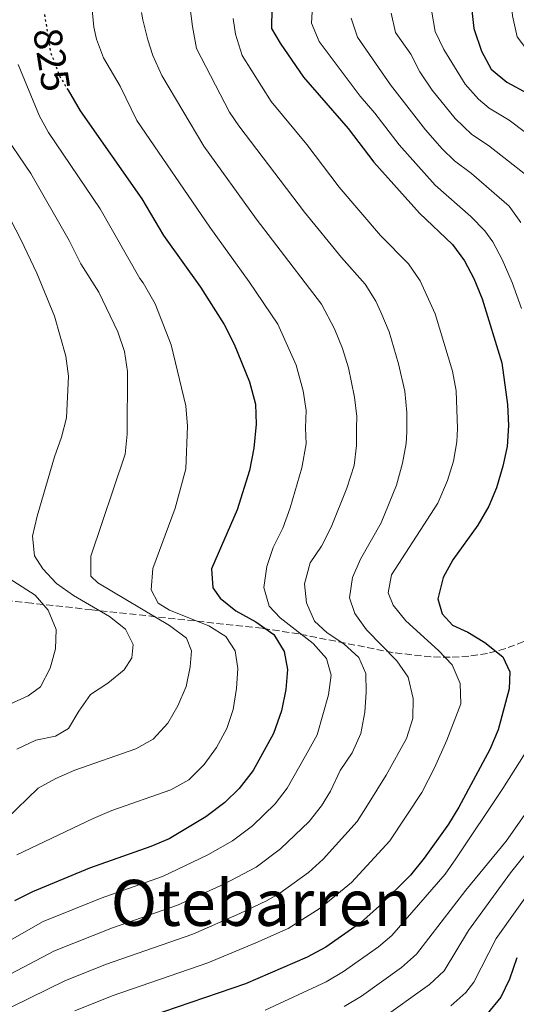
# Model space of a CAD drawing. Units: metres. Extents: x 593204 to 596627, y 4773024 to 4775384.
# Drawn here: x 595058 to 595182, y 4774153 to 4774399 of the extents above; entities that cross this region are included whole.
import ezdxf
from ezdxf.enums import TextEntityAlignment as Align

# ---------------------------------------------------------------- set-up
doc = ezdxf.new("R2010")
doc.units = ezdxf.units.M
doc.header["$MEASUREMENT"] = 0
doc.linetypes.add('DGN Style 3', pattern=[2.435890702152634, 1.739921930109024, -0.6959687720436097])
doc.linetypes.add('DGN Style 5', pattern=[1.217945351076317, 0.5219765790327072, -0.6959687720436097])
for name, color, linetype, lineweight in [('Cota de curva de nivel directora', 7, 'Continuous', 0), ('Curva de nivel directora', 30, 'Continuous', 30), ('Curva de nivel directora no vista', 30, 'DGN Style 5', 30), ('Curva de nivel intermedia', 30, 'Continuous', 0), ('Texto de Área (paraje) menor', 7, 'Continuous', 0), ('Zona arbolada', 92, 'DGN Style 3', 0)]:
    doc.layers.add(name, color=color, linetype=linetype, lineweight=lineweight)
doc.styles.add('Style-Arial', font='arial.ttf')

msp = doc.modelspace()

# ---------------------------------------------------------------- linework, layer by layer
at = {"layer": 'Curva de nivel directora', "color": 30, "linetype": 'Continuous', "lineweight": 30, "flags": 128}
for points, elevation in [([(595170.0599999984, 4774408.050000001), (595171.3100000002, 4774396.689999999), (595173.2699999983, 4774391.020000001), (595175.6899999989, 4774386.539999999), (595179.529999999, 4774383.340000001), (595184.8399999997, 4774380.45)], 775.0000000000001), ([(595120.8099999985, 4774401.780000002), (595120.7900000006, 4774396.760000001), (595122.9400000009, 4774393.039999999), (595128.7699999979, 4774384.57), (595139.9299999982, 4774371.730000001), (595146.37, 4774363.300000003), (595157.7499999994, 4774350.57), (595166.0099999984, 4774342.760000001), (595169.0199999991, 4774338.660000003), (595171.3199999991, 4774334.220000001), (595173.3899999988, 4774329.180000001), (595178.3199999997, 4774313.150000001), (595179.6999999988, 4774302.7), (595179.9600000003, 4774297.520000001), (595179.6200000006, 4774292.270000001), (595178.5900000001, 4774287.330000001), (595176.9699999996, 4774281.939999999), (595175.0299999996, 4774277.33), (595172.3000000004, 4774272.600000001), (595166.0599999997, 4774263.87), (595163.6300000001, 4774259.520000001), (595162.3600000005, 4774254.130000002), (595163.4199999999, 4774250.400000001), (595165.9799999993, 4774247.570000002), (595169.7999999992, 4774245.87), (595174.0799999996, 4774243.279999999), (595178.579999999, 4774239.699999999), (595180.3099999991, 4774235.890000001), (595180.1100000001, 4774231.630000002), (595177.3600000008, 4774221.439999999), (595175.2799999998, 4774216.470000001), (595167.5999999997, 4774202.11), (595164.9699999989, 4774197.860000002), (595158.9299999995, 4774189.300000003), (595155.4999999985, 4774185.130000002), (595147.729999999, 4774177.390000001), (595142.9700000003, 4774173.210000001), (595134.3200000002, 4774167.090000002), (595129.6799999999, 4774164.630000001), (595114.2500000005, 4774157.910000001), (595083.5500000003, 4774147.470000001)], 800.0000000000001), ([(595069.9299999991, 4774381.279999999), (595072.9600000001, 4774376.140000002), (595088.3899999994, 4774354.150000001), (595093.7599999984, 4774344.940000001), (595103.0399999988, 4774332.060000001), (595108.9399999997, 4774322.760000001), (595111.4299999997, 4774317.83), (595115.2599999985, 4774308.390000001), (595116.7299999993, 4774302.82), (595116.9500000007, 4774297.82), (595116.3299999991, 4774291.83), (595115.2299999995, 4774286.220000002), (595112.1499999994, 4774276.390000002), (595105.7700000001, 4774261.65), (595106.0899999999, 4774256.940000001), (595107.9699999996, 4774254.33), (595111.85, 4774251.17), (595116.8200000009, 4774248.390000002), (595121.3200000003, 4774245.270000001), (595123.9600000001, 4774241.02), (595124.7999999983, 4774236.460000004), (595124.3699999992, 4774231.480000001), (595123.2499999994, 4774226.189999999), (595121.2800000003, 4774220.520000001), (595116.1599999993, 4774211.220000001), (595112.6700000003, 4774206.720000001), (595109.0899999995, 4774203.230000002), (595104.3199999996, 4774199.650000001), (595095.229999999, 4774194.160000003), (595090.6099999989, 4774192.230000001), (595075.289999999, 4774186.810000001), (595061.0399999998, 4774180.92), (595056.5800000007, 4774178.650000001)], 825.0000000000001), ([(595182.0599999991, 4774164.390000002), (595180.1999999996, 4774159.090000002), (595178.0999999985, 4774154.560000001), (595174.6699999997, 4774150.400000001)], 775.0000000000001)]:
    msp.add_lwpolyline(points, dxfattribs=dict(at, elevation=elevation))
at = {"layer": 'Curva de nivel directora no vista', "color": 30, "linetype": 'DGN Style 5', "lineweight": 30, "elevation": 825.0000000000005, "flags": 128}
msp.add_lwpolyline([(595063.9299999998, 4774401.390000002), (595063.959999999, 4774400.770000001), (595065.5700000004, 4774390.79), (595067.7699999999, 4774384.940000001), (595069.9299999991, 4774381.279999999)], dxfattribs=at)
at = {"layer": 'Curva de nivel intermedia', "color": 30, "linetype": 'Continuous', "lineweight": 0, "flags": 128}
for points, elevation in [([(595153.0300000008, 4774616.779999998), (595154.1200000016, 4774594.960000001), (595156.2800000008, 4774579.489999999), (595159.5599999998, 4774563.960000001), (595168.3999999999, 4774534.199999999), (595169.6500000017, 4774529.170000001), (595171.7400000015, 4774516.15), (595173.3300000008, 4774503.59), (595173.5200000008, 4774493.77), (595174.0900000008, 4774488.800000001), (595177.7100000017, 4774468.480000001), (595179.0999999997, 4774456.440000001), (595179.4500000007, 4774449.470000001), (595179.6200000006, 4774414.949999998), (595180.9500000007, 4774399.850000001), (595182.1799999998, 4774394.669999998), (595184.4700000009, 4774391.589999998), (595198.87, 4774381.84), (595207.7999999995, 4774372.769999999)], 770), ([(595075.5599999995, 4774405.88), (595076.4000000021, 4774397.08), (595077.0599999992, 4774394.05), (595078.8099999995, 4774389.36), (595082.9700000014, 4774382.319999999), (595087.1199999999, 4774373.710000002), (595105.3299999998, 4774347.05), (595115.1800000003, 4774333.429999999), (595122.3500000008, 4774322.820000002), (595126.8900000004, 4774312.539999999), (595128.6500000019, 4774306.180000001), (595129.3899999993, 4774301.220000001), (595129.2999999999, 4774296.88), (595129.4200000007, 4774292.909999999), (595128.3299999998, 4774286.890000001), (595125.4600000001, 4774276.930000001), (595123.6100000015, 4774271.84), (595121.2000000018, 4774266.970000001), (595119.5900000003, 4774262.240000002), (595118.8200000015, 4774256.99), (595120.1800000004, 4774252.34), (595122.9600000009, 4774249.399999999), (595131.1799999997, 4774242.970000002), (595134.5100000001, 4774239.25), (595135.6600000013, 4774235.060000001), (595135.0500000011, 4774230.159999999), (595132.150000002, 4774220.189999998), (595129.2599999997, 4774214.899999999), (595124.7100000011, 4774206.84), (595121.6600000003, 4774202.890000001), (595116.0200000008, 4774197.449999999), (595111.0400000007, 4774193.640000001), (595104.8600000005, 4774190.199999998), (595093.5100000004, 4774184.73), (595078.1800000013, 4774179.369999999), (595063.6900000006, 4774173.470000001), (595045.2700000005, 4774162.980000001)], 820), ([(595047.1200000013, 4774147.949999999), (595069.14, 4774158.649999999), (595079.2600000009, 4774162.76), (595101.0899999997, 4774170.369999998), (595112.8800000004, 4774175.5), (595119.5400000011, 4774178.640000001), (595122.8899999994, 4774180.560000001), (595130.0100000007, 4774185.769999999), (595133.7100000001, 4774189.119999999), (595142.1400000011, 4774198.480000001), (595144.7200000006, 4774202.579999999), (595149.3800000009, 4774210.09), (595154.4700000003, 4774219.27), (595156.0799999996, 4774224.259999998), (595156.2000000003, 4774229.259999999), (595154.9199999997, 4774234.550000002), (595152.0800000009, 4774238.659999999), (595144.4700000001, 4774246.4), (595141.5599999999, 4774250.470000001), (595140.2400000012, 4774254.390000001), (595140.9699999999, 4774259.480000001), (595143.0000000016, 4774264.050000002), (595148.1800000005, 4774273.140000001), (595152.0000000005, 4774282.59), (595153.5100000014, 4774288.039999999), (595154.4200000011, 4774292.960000001), (595154.5599999997, 4774295.88), (595154.6, 4774300.750000001), (595154.0800000014, 4774306.039999999), (595152.49, 4774312.899999999), (595150.1400000007, 4774320.859999998), (595148.1200000001, 4774325.81), (595146.8100000003, 4774328.539999999), (595144.1799999997, 4774332.79), (595138.2300000017, 4774339.449999998), (595129.0400000006, 4774350.800000001), (595112.620000001, 4774372.399999999), (595110.2800000008, 4774375.770000001), (595102.0100000006, 4774391.710000001), (595101.0300000017, 4774397.259999999), (595100.0999999995, 4774404.380000001)], 810.0000000000001), ([(595041.2899999997, 4774152.970000001), (595066.5600000006, 4774166.139999999), (595081.0700000015, 4774171.92), (595097.3000000011, 4774177.55), (595108.8700000005, 4774182.850000001), (595116.9600000017, 4774187.099999999), (595122.980000001, 4774191.640000001), (595130.2099999996, 4774198.509999999), (595133.2699999998, 4774202.449999999), (595135.4800000002, 4774206.07), (595137.9400000012, 4774211.23), (595140.9400000008, 4774215.7), (595143.1200000001, 4774220.499999999), (595144.1100000002, 4774225.84), (595144.4600000011, 4774230.83), (595144.3200000003, 4774235.460000001), (595142.5700000002, 4774239.529999999), (595138.8700000009, 4774242.88), (595134.6700000011, 4774245.699999998), (595131.5000000016, 4774248.590000001), (595129.5500000003, 4774253.189999999), (595129.0499999997, 4774257.939999998), (595130.4100000008, 4774263.140000001), (595133.2699999998, 4774267.310000001), (595135.7100000004, 4774272.100000001), (595139.6300000009, 4774281.800000001), (595141.4200000013, 4774287.51), (595142.0200000004, 4774292.470000001), (595142.0000000002, 4774296.92), (595142.0499999995, 4774299.77), (595141.5399999998, 4774304.609999998), (595139.9700000007, 4774311.929999999), (595138.5100000012, 4774316.699999998), (595136.5199999996, 4774321.609999999), (595133.2600000007, 4774327.800000001), (595116.9200000016, 4774349.180000001), (595103.8300000001, 4774367.319999998), (595093.3400000003, 4774384.979999999), (595091.1100000018, 4774389.99), (595089.8300000011, 4774393.88), (595088.6200000019, 4774398.899999999), (595088.2500000009, 4774400.75)], 815), ([(595131.03, 4774402.34), (595130.7500000006, 4774398.029999998), (595132.6799999997, 4774393.48), (595142.9200000011, 4774379.82), (595146.6000000002, 4774375.59), (595152.6500000008, 4774367.63), (595161.6299999997, 4774357.569999999), (595170.5999999995, 4774349.730000001), (595174.0500000005, 4774346.109999999), (595176.0399999998, 4774343.42), (595178.4000000001, 4774339.010000001), (595180.8800000012, 4774333.239999999), (595183.2000000014, 4774326.720000002)], 795), ([(595150.6799999995, 4774400.55), (595151.7400000012, 4774395.679999999), (595155.6000000013, 4774390.33), (595157.8299999998, 4774385.859999999), (595160.900000001, 4774381.279999999), (595166.6299999997, 4774374.259999999), (595170.8200000006, 4774370.229999999), (595174.9900000015, 4774367.470000001), (595184.9600000004, 4774359.659999999)], 785.0000000000001), ([(595160.6399999994, 4774401.819999998), (595161.6299999997, 4774395.960000001), (595163.8100000012, 4774391.439999999), (595169.1399999998, 4774382.789999999), (595172.4500000001, 4774379.02), (595175.1700000003, 4774376.779999998), (595180.1400000014, 4774373.79), (595188.3400000001, 4774367.63)], 780), ([(595071.6400000012, 4774151.140000001), (595080.9700000009, 4774154.95), (595104.8800000006, 4774163.189999999), (595116.8900000004, 4774168.15), (595124.9500000003, 4774171.79), (595132.9500000001, 4774176.869999998), (595140.7199999995, 4774183.249999999), (595150.370000001, 4774193.690000001), (595158.3300000004, 4774205.789999999), (595161.5100000012, 4774211.929999999), (595164.6100000013, 4774218.829999999), (595168.0800000003, 4774227.88), (595167.9100000005, 4774233), (595165.9400000012, 4774237.630000002), (595162.5300000004, 4774241.279999999), (595154.3000000004, 4774248.67), (595151.1500000011, 4774252.560000001), (595149.9000000015, 4774255.689999999), (595150.7399999998, 4774260.15), (595162.3100000013, 4774278.059999999), (595164.77, 4774283.779999999), (595166.2400000008, 4774288.550000001), (595167.0800000012, 4774293.380000001), (595167.26, 4774296.720000001), (595166.88, 4774306.16), (595166.0000000016, 4774311.079999999), (595161.6400000008, 4774325.4), (595157.9000000014, 4774333.63), (595155, 4774337.880000002), (595147.9900000005, 4774345.01), (595137.7100000009, 4774357.050000001), (595129.6100000006, 4774367.699999999), (595120.6900000002, 4774378.48), (595113.4600000015, 4774389.99), (595111.7699999994, 4774395.31), (595111.1500000004, 4774399.199999999)], 805), ([(595183.0300000014, 4774348.219999999), (595180.1400000014, 4774352.300000001), (595170.7600000004, 4774360.460000001), (595166.4599999998, 4774363.680000001), (595163.4199999999, 4774366.619999999), (595159.2200000001, 4774371.4), (595150.5099999995, 4774382.619999998), (595142.2599999995, 4774394.539999999), (595140.7100000005, 4774399.289999999)], 790.0000000000001), ([(595057.4500000001, 4774387.689999998), (595062.8300000001, 4774374.810000001), (595065.0899999999, 4774370.75), (595077.9600000001, 4774351.61), (595087.9000000021, 4774334.259999998), (595088.6700000011, 4774333.13), (595091.7199999999, 4774327.869999998), (595095.6900000018, 4774317.680000001), (595099.3300000007, 4774302.439999999), (595099.7500000009, 4774297.34), (595099.3799999999, 4774286.66), (595096.6700000007, 4774276.84), (595091.1500000021, 4774261.730000001), (595090.7200000007, 4774256.449999999), (595092.4200000018, 4774253.099999999), (595095.3099999996, 4774251.319999999), (595105.0800000017, 4774247.429999998), (595109.3200000019, 4774244.76), (595111.7300000014, 4774241.140000001), (595112.3799999997, 4774236.769999999), (595112.0100000009, 4774231.789999999), (595111.1600000014, 4774226.480000001), (595109.5900000001, 4774221.739999999), (595107.0399999998, 4774216.960000001), (595103.9400000018, 4774212.720000001), (595100.1300000009, 4774208.939999999), (595095.5800000001, 4774206.41), (595080.8400000012, 4774201.249999999), (595076.1699999997, 4774199.220000001), (595057.1100000005, 4774190.199999998)], 830), ([(595054.5599999999, 4774199.180000001), (595062.4600000014, 4774206.819999999), (595066.8600000001, 4774209.220000001), (595071.63, 4774211.300000001), (595086.8400000005, 4774216.649999999), (595091.1900000002, 4774219.119999999), (595094.8700000015, 4774223.119999998), (595097.3600000015, 4774227.449999998), (595099.4700000016, 4774232.210000001), (595100.4200000014, 4774237.15), (595100.740000001, 4774241.189999999), (595099.4900000015, 4774244.319999999), (595095.2500000015, 4774247.48), (595077.37, 4774258.13), (595075.66, 4774259.82), (595075.66, 4774264.82), (595084.1900000017, 4774290.319999999), (595084.7200000016, 4774295.289999999), (595084.7599999995, 4774311.02), (595084.0300000008, 4774315.970000001), (595082.4100000003, 4774320.859999998), (595077.6500000015, 4774330.850000001), (595073.1299999999, 4774337.859999999), (595070.1900000006, 4774343.76), (595060.6599999998, 4774360.449999998), (595053.04, 4774371.630000001)], 835.0000000000001), ([(595051.9699999995, 4774355.710000002), (595058.1000000006, 4774344.02), (595062.1399999994, 4774335.55), (595066.5600000006, 4774324.84), (595069.4100000005, 4774314.789999997), (595070.0300000019, 4774309.79), (595069.5500000013, 4774299.430000001), (595068.3300000009, 4774294.579999999), (595066.5800000008, 4774289.67), (595062.1799999997, 4774274.8), (595061.050000001, 4774269.859999998), (595061.5600000005, 4774264.880000001), (595063.6300000004, 4774261.640000001), (595067.0700000003, 4774258.019999999), (595071.2800000013, 4774255.029999998), (595080.3200000004, 4774249.71), (595084.3300000003, 4774246.55), (595086.2200000013, 4774242.71), (595085.8900000005, 4774239.38), (595083.9300000002, 4774236.38), (595079.9000000001, 4774233.109999999), (595075.5800000018, 4774230.210000001), (595072.6000000001, 4774226.09), (595070.0400000009, 4774221.779999999), (595066.7999999998, 4774219.819999999), (595061.9000000004, 4774218.8), (595057.1200000015, 4774216.58)], 840), ([(595048.6800000014, 4774263.449999998), (595061.7300000006, 4774255.090000001), (595065.0000000005, 4774251.319999999), (595067.0000000009, 4774246.500000001), (595066.7999999998, 4774241.689999999), (595065.4400000009, 4774236.82), (595063.0600000003, 4774232.180000001), (595059.9700000014, 4774229.88), (595055.4200000005, 4774227.81)], 845), ([(595186.9200000007, 4774219.92), (595178.5700000002, 4774206.759999999), (595166.8200000019, 4774189.159999999), (595164.1200000019, 4774185.319999999), (595150.8499999993, 4774170.02), (595147.5200000012, 4774167.179999999), (595138.7700000004, 4774160.969999999), (595134.4499999998, 4774158.460000001), (595119.1700000003, 4774151.349999999)], 795), ([(595138.9600000004, 4774152.25), (595143.2300000018, 4774154.850000001), (595153.2300000021, 4774162), (595156.9600000003, 4774165.33), (595169.3200000009, 4774181.329999999), (595179.3900000004, 4774193.619999998), (595188.4100000015, 4774206.46)], 790.0000000000001), ([(595185.820000001, 4774192.34), (595180.49, 4774185.679999999), (595170.0200000005, 4774171.269999999), (595163.9000000005, 4774161.199999999), (595160.2599999994, 4774157.750000001), (595147.6799999998, 4774148.73)], 785.0000000000001), ([(595186.8300000012, 4774183.17), (595176.9100000015, 4774169.219999999), (595171.29, 4774158.359999998), (595169.2800000006, 4774155.800000002), (595165.5700000002, 4774152.410000001)], 780)]:
    msp.add_lwpolyline(points, dxfattribs=dict(at, elevation=elevation))
at = {"layer": 'Zona arbolada', "color": 92, "linetype": 'DGN Style 3', "lineweight": 0}
msp.add_polyline3d([(595183.79, 4774243.480000001, 800.4499999999972), (595179.29, 4774241.730000001, 802.070000000007), (595174.7199999997, 4774240.529999999, 803.779999999999), (595170.0800000001, 4774239.83, 805.570000000007), (595165.4000000004, 4774239.550000001, 807.429999999993), (595160.6799999997, 4774239.65, 809.3399999999965), (595151.1699999999, 4774240.699999999, 813.3399999999965), (595127.5800000001, 4774245.390000001, 823.8399999999965), (595118.4600000001, 4774246.789999999, 828.0800000000019), (595075.8899999997, 4774251.430000001, 849.25), (595060.8899999997, 4774253.060000001, 856.0800000000017), (595046.9199999999, 4774254.539999999, 861.1300000000047)], dxfattribs=at)
msp.add_polyline3d([(595183.79, 4774243.480000001, 800.4499999999972), (595179.29, 4774241.730000001, 802.070000000007), (595174.7199999997, 4774240.529999999, 803.779999999999), (595170.0800000001, 4774239.83, 805.570000000007), (595165.4000000004, 4774239.550000001, 807.429999999993), (595160.6799999997, 4774239.65, 809.3399999999965), (595151.1699999999, 4774240.699999999, 813.3399999999965), (595127.5800000001, 4774245.390000001, 823.8399999999965), (595118.4600000001, 4774246.789999999, 828.0800000000019), (595075.8899999997, 4774251.430000001, 849.25), (595060.8899999997, 4774253.060000001, 856.0800000000017), (595046.9199999999, 4774254.539999999, 861.1300000000047)], dxfattribs=at)

# ---------------------------------------------------------------- texts
at = {"layer": 'Cota de curva de nivel directora', "color": 7, "linetype": 'Continuous', "lineweight": 0, "style": 'Style-Arial'}
msp.add_text('825', height=7.000000000000002, rotation=279, dxfattribs=at).set_placement((595065.8671996011, 4774388.913748555, 825), align=Align.MIDDLE_CENTER)
at = {"layer": 'Texto de Área (paraje) menor', "color": 7, "linetype": 'Continuous', "lineweight": 0, "style": 'Style-Arial'}
msp.add_text('Otebarren', height=11.5, dxfattribs=at).set_placement((595118.1940297077, 4774178.17001, 814.3600000000006), align=Align.MIDDLE_CENTER)

doc.saveas('drawing.dxf')
